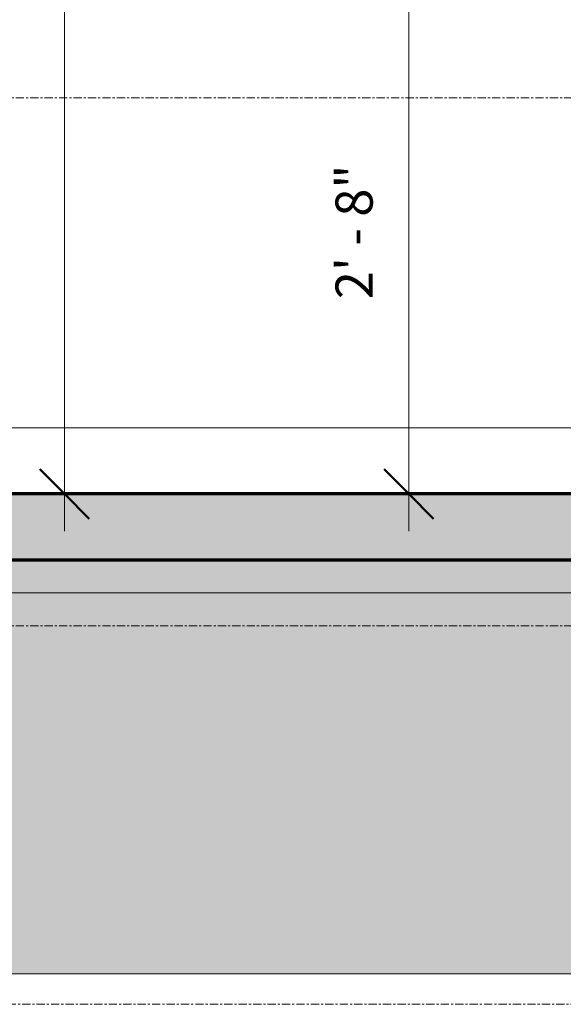
# Model space of a CAD drawing. Units: inches. Extents: x 2371 to 3488, y -180 to 77.
# Drawn here: x 2763 to 2796, y -157 to -97 of the extents above; entities that cross this region are included whole.
import ezdxf

# ---------------------------------------------------------------- set-up
doc = ezdxf.new("R2010")
doc.units = ezdxf.units.IN
doc.header["$MEASUREMENT"] = 0
doc.linetypes.add('Grid Line 1_2_', pattern=[0.875, 0.5, -0.125, 0.125, -0.125])
for name, color, linetype, lineweight in [('A-ANNO-DIMS', 211, 'Continuous', 9), ('A-ANNO-DIMS-24', 211, 'Continuous', 9), ('A-DETL-GENF', 92, 'Continuous', 9), ('A-DETL-THIN', 151, 'Continuous', 9), ('A-FLOR', 192, 'Continuous', 18), ('A-FLOR-LEVL', 51, 'Continuous', 9), ('A-FLOR-PATT', 8, 'Continuous', 70), ('RasterToVector-0-1', 9, 'Continuous', 18), ('RasterToVector-0-2', 7, 'Continuous', 18), ('X_Arch Site Plan_dwg', 8, 'Continuous', 9)]:
    doc.layers.add(name, color=color, linetype=linetype, lineweight=lineweight)
doc.styles.add('GOST Common', font='GOST_Common.ttf', dxfattribs={"height": 2.25})
doc.dimstyles.new('Linear_-_3_32__Arial', dxfattribs={"dimscale": 12, "dimtxt": 2.262859, "dimasz": 0.25, "dimexe": 0.1875, "dimexo": 0.125, "dimgap": 0.125, "dimtad": 1, "dimdec": 5, "dimrnd": 0.03125, "dimzin": 3, "dimdsep": 46, "dimlunit": 4, "dimtxsty": 'GOST Common', "dimblk1": 'OBLIQUE', "dimblk2": 'OBLIQUE', "dimsah": 1, "dimcen": 0.09, "dimdle": 0.1875, "dimazin": 0, "dimtfac": 1, "dimtdec": 4, "dimtix": 1, "dimtmove": 0, "dimatfit": 3, "dimfxl": 1, "dimtvp": 1, "dimtfill": 1, "dimfrac": 2, "dimtolj": 1, "dimtzin": 0, "dimarcsym": 2})

# ---------------------------------------------------------------- blocks, each defined once
blk = doc.blocks.new('DIMBLOCK1-Typical Unit Section A')
at = {"layer": 'A-ANNO-DIMS-24'}
for p, q in [((2765.703, -43.828), (2765.703, -128.328)), ((2766.324, -46.078), (2763.453, -46.078)), ((2765.703, -46.078), (2766.324, -46.078)), ((2766.324, -126.078), (2763.453, -126.078)), ((2765.703, -126.078), (2766.324, -126.078))]:
    blk.add_line(p, q, dxfattribs=at)
at = {"layer": 'A-ANNO-DIMS-24', "lineweight": 50}
for p, q in [((2765.703, -46.078), (2764.203, -44.578)), ((2765.703, -46.078), (2767.203, -47.578)), ((2765.703, -126.078), (2764.203, -124.578)), ((2765.703, -126.078), (2767.203, -127.578))]:
    blk.add_line(p, q, dxfattribs=at)
at = {"layer": 'A-ANNO-DIMS-24', "color": 0, "insert": (2761.262, -90.278), "char_height": 2.25, "width": 10.07931, "attachment_point": 1, "rotation": 90, "line_spacing_factor": 1.022761, "style": 'GOST Common', "bg_fill": 3, "box_fill_scale": 1.25, "bg_fill_color": 256, "bg_fill_true_color": 13158600, "bg_fill_transparency": 0}
blk.add_mtext('6\' - 8"', dxfattribs=at)
blk = doc.blocks.new('_Oblique')
at = {"color": 0, "linetype": 'ByBlock', "lineweight": -2}
blk.add_line((-0.5, -0.5), (0.5, 0.5), dxfattribs=at)
blk = doc.blocks.new('DIMBLOCK11-Typical Unit Section A')
at = {"layer": 'A-ANNO-DIMS-24', "lineweight": 50}
for p, q in [((2786.573, -94.078), (2785.073, -92.578)), ((2786.573, -94.078), (2788.073, -95.578)), ((2786.573, -126.078), (2785.073, -124.578)), ((2786.573, -126.078), (2788.073, -127.578))]:
    blk.add_line(p, q, dxfattribs=at)
at = {"layer": 'A-ANNO-DIMS-24'}
for p, q in [((2774.311, -94.078), (2788.823, -94.078)), ((2786.573, -94.078), (2774.311, -94.078)), ((2786.573, -94.078), (2786.573, -128.328)), ((2787.194, -126.078), (2784.323, -126.078)), ((2786.573, -126.078), (2787.194, -126.078))]:
    blk.add_line(p, q, dxfattribs=at)
at = {"layer": 'A-ANNO-DIMS-24', "color": 0, "insert": (2782.132, -114.278), "char_height": 2.25, "width": 10.07931, "attachment_point": 1, "rotation": 90, "line_spacing_factor": 1.022761, "style": 'GOST Common', "bg_fill": 3, "box_fill_scale": 1.25, "bg_fill_color": 256, "bg_fill_true_color": 13158600, "bg_fill_transparency": 0}
blk.add_mtext('2\' - 8"', dxfattribs=at)
blk = doc.blocks.new('X_Arch Site Plan_dwg-332739-Typical Unit Section A')
at = {"color": 250, "lineweight": 9}
blk.add_line((2401.932, -122.078), (2858.454, -122.078), dxfattribs=at)
at = {"layer": 'RasterToVector-0-1'}
for p in [(2752.288, -122.078), (2752.759, -122.078)]:
    blk.add_line(p, (2858.454, -122.078), dxfattribs=at)
at = {"layer": 'RasterToVector-0-1', "flags": 128}
for points in [[(2858.454, -122.078), (2854.932, -122.078), (2849.027, -122.078), (2842.983, -122.078), (2835.826, -122.078), (2827.139, -122.078), (2817.896, -122.078), (2809.487, -122.078), (2802.747, -122.078), (2797.399, -122.078), (2791.493, -122.078), (2783.641, -122.078), (2775.232, -122.078), (2768.214, -122.078), (2762.866, -122.078), (2758.351, -122.078), (2753.281, -122.078), (2746.958, -122.078), (2740.636, -122.078), (2735.287, -122.078), (2729.382, -122.078), (2721.529, -122.078)], [(2728.834, -122.078), (2734.044, -122.078), (2739.254, -122.078), (2745.854, -122.078), (2753.567, -122.078), (2761.42, -122.078), (2768.716, -122.078), (2775.316, -122.078), (2781.917, -122.078), (2789.213, -122.078), (2797.065, -122.078), (2804.918, -122.078), (2812.214, -122.078), (2818.814, -122.078), (2825.415, -122.078), (2832.433, -122.078), (2838.894, -122.078), (2844.104, -122.078), (2849.314, -122.078), (2855.915, -122.078), (2858.454, -122.078)], [(2728.014, -122.078), (2734.753, -122.078), (2743.162, -122.078), (2752.266, -122.078), (2760.258, -122.078), (2765.885, -122.078), (2769.843, -122.078), (2773.522, -122.078), (2777.759, -122.078), (2783.108, -122.078), (2790.208, -122.078), (2799.445, -122.078), (2810.205, -122.078), (2820.966, -122.078), (2830.203, -122.078), (2837.581, -122.078), (2844.321, -122.078), (2851.339, -122.078), (2857.801, -122.078), (2858.454, -122.078)], [(2816.137, -122.078), (2802.785, -122.078), (2800.017, -122.078), (2796.642, -122.078), (2792.097, -122.078), (2786.946, -122.078), (2782.135, -122.078), (2778.33, -122.078), (2775.467, -122.078), (2773.015, -122.078), (2769.981, -122.078), (2765.322, -122.078), (2758.513, -122.078), (2750.13, -122.078), (2742.277, -122.078), (2736.372, -122.078), (2731.023, -122.078), (2724.423, -122.078)], [(2858.454, -122.078), (2853.586, -122.078), (2849.071, -122.078), (2844, -122.078), (2837.539, -122.078), (2830.521, -122.078), (2823.92, -122.078), (2817.32, -122.078), (2810.163, -122.078), (2803.006, -122.078), (2796.544, -122.078), (2790.639, -122.078), (2784.873, -122.078), (2779.107, -122.078), (2773.063, -122.078), (2765.906, -122.078), (2757.497, -122.078), (2749.645, -122.078), (2743.739, -122.078), (2738.391, -122.078), (2731.79, -122.078), (2724.077, -122.078)], [(2759.281, -122.078), (2777.93, -122.078), (2777.606, -122.078), (2777.358, -122.078), (2777.477, -122.078), (2777.874, -122.078), (2778.251, -122.078), (2778.502, -122.078), (2778.614, -122.078), (2778.296, -122.078), (2777.384, -122.078), (2776.396, -122.078), (2775.698, -122.078), (2774.973, -122.078), (2774.083, -122.078), (2773.32, -122.078), (2772.824, -122.078), (2772.252, -122.078), (2771.29, -122.078), (2770.302, -122.078), (2769.604, -122.078), (2768.93, -122.078), (2768.293, -122.078), (2767.885, -122.078), (2767.274, -122.078), (2766.054, -122.078), (2764.632, -122.078), (2763.489, -122.078), (2762.447, -122.078)], [(2761.54, -122.078), (2811.011, -122.078), (2816.385, -122.078), (2816.464, -122.078), (2815.929, -122.078), (2815.236, -122.078), (2814.721, -122.078), (2814.372, -122.078), (2805.166, -122.078), (2803.422, -122.078), (2801.039, -122.078), (2797.986, -122.078), (2794.566, -122.078), (2790.862, -122.078), (2787.159, -122.078), (2783.682, -122.078), (2780.206, -122.078), (2776.42, -122.078), (2772.444, -122.078), (2768.954, -122.078), (2765.781, -122.078), (2768.954, -122.078)], [(2724.323, -122.078), (2731.468, -122.078), (2738.201, -122.078), (2743.354, -122.078), (2747.869, -122.078), (2752.8, -122.078), (2757.814, -122.078), (2780.721, -122.078), (2781.266, -122.078), (2784.268, -122.078), (2787.6, -122.078), (2791.286, -122.078), (2795.023, -122.078), (2799.259, -122.078), (2804.33, -122.078), (2809.957, -122.078), (2815.723, -122.078), (2821.489, -122.078), (2827.116, -122.078), (2832.187, -122.078)], [(2758.284, -122.078), (2771.966, -122.078), (2779.123, -122.078), (2786.28, -122.078), (2793.02, -122.078), (2800.316, -122.078), (2809.003, -122.078), (2818.328, -122.078), (2827.426, -122.078), (2836.379, -122.078)], [(2728.46, -122.078), (2734.549, -122.078), (2740.968, -122.078), (2746.564, -122.078), (2751.173, -122.078), (2755.29, -122.078), (2759.735, -122.078), (2788.291, -122.078), (2813.888, -122.078)], [(2779.017, -122.078), (2783.313, -122.078), (2783.574, -122.078), (2783.898, -122.078), (2783.084, -122.078), (2788.724, -122.078), (2789.905, -122.078), (2791.048, -122.078), (2792.496, -122.078), (2793.842, -122.078), (2794.707, -122.078), (2795.368, -122.078), (2796.334, -122.078)], [(2798.16, -122.078), (2795.05, -122.078), (2791.492, -122.078), (2787.092, -122.078), (2781.998, -122.078), (2777.187, -122.078), (2773.382, -122.078), (2770.519, -122.078), (2768.206, -122.078), (2765.867, -122.078), (2762.738, -122.078)], [(2772.241, -122.078), (2783.223, -122.078), (2786.561, -122.078), (2789.753, -122.078), (2792.945, -122.078), (2796.364, -122.078)], [(2797.908, -122.078), (2789.846, -122.078), (2782.169, -122.078), (2776.939, -122.078), (2774.106, -122.078), (2772.241, -122.078), (2772.663, -122.078), (2738.9, -122.078)], [(2808.933, -122.078), (2795.725, -122.078), (2791.395, -122.078), (2787.293, -122.078), (2783.191, -122.078), (2778.862, -122.078), (2774.248, -122.078), (2769.635, -122.078), (2765.248, -122.078), (2760.862, -122.078), (2756.248, -122.078), (2751.634, -122.078), (2747.362, -122.078), (2743.544, -122.078), (2740.068, -122.078), (2736.591, -122.078), (2732.774, -122.078), (2728.501, -122.078)], [(2858.454, -122.078), (2848.628, -122.078), (2841.957, -122.078), (2836.893, -122.078), (2831.879, -122.078), (2826.947, -122.078), (2822.572, -122.078), (2818.114, -122.078), (2812.633, -122.078), (2806.183, -122.078), (2799.456, -122.078), (2792.583, -122.078), (2785.483, -122.078), (2778.857, -122.078), (2772.965, -122.078), (2766.806, -122.078), (2760.23, -122.078), (2754.476, -122.078), (2749.797, -122.078), (2744.727, -122.078), (2738.404, -122.078), (2732.082, -122.078), (2727.15, -122.078)], [(2829.066, -122.078), (2823.3, -122.078), (2817.395, -122.078), (2810.933, -122.078), (2803.915, -122.078), (2797.454, -122.078), (2792.383, -122.078), (2787.869, -122.078), (2782.798, -122.078), (2777.171, -122.078), (2771.544, -122.078), (2766.499, -122.078), (2762.389, -122.078), (2758.963, -122.078), (2755.675, -122.078), (2752.261, -122.078), (2748.746, -122.078), (2745.205, -122.078), (2741.247, -122.078), (2735.62, -122.078), (2727.907, -122.078)], [(2725.17, -122.078), (2731.771, -122.078), (2741.153, -122.078), (2751.73, -122.078), (2761.384, -122.078), (2769.781, -122.078), (2777.064, -122.078), (2783.381, -122.078), (2789.507, -122.078), (2796.664, -122.078), (2805.073, -122.078), (2812.925, -122.078), (2853.769, -122.078)], [(2829.568, -122.078), (2822.225, -122.078), (2814.881, -122.078), (2807.936, -122.078), (2801.673, -122.078), (2795.979, -122.078), (2790.057, -122.078), (2783.339, -122.078), (2776.394, -122.078), (2769.904, -122.078), (2763.641, -122.078), (2757.037, -122.078), (2749.75, -122.078), (2741.895, -122.078), (2734.267, -122.078), (2727.549, -122.078)], [(2830.406, -122.078), (2825.892, -122.078), (2820.96, -122.078), (2816.029, -122.078), (2811.653, -122.078), (2807.278, -122.078), (2802.346, -122.078), (2797.415, -122.078), (2792.9, -122.078), (2787.748, -122.078), (2780.736, -122.078), (2772.2, -122.078), (2763.665, -122.078), (2756.653, -122.078), (2751.639, -122.078), (2747.821, -122.078), (2744.28, -122.078), (2740.739, -122.078), (2736.92, -122.078), (2731.988, -122.078), (2725.666, -122.078)], [(2759.869, -122.078), (2764.94, -122.078), (2770.567, -122.078), (2776.333, -122.078), (2782.181, -122.078), (2788.219, -122.078), (2794.03, -122.078), (2798.538, -122.078)], [(2796.294, -122.078), (2795.841, -122.078), (2795.476, -122.078), (2794.961, -122.078), (2794.08, -122.078), (2793.224, -122.078), (2792.835, -122.078), (2792.724, -122.078), (2792.524, -122.078), (2792.172, -122.078), (2791.763, -122.078), (2791.228, -122.078), (2790.408, -122.078), (2789.487, -122.078), (2788.851, -122.078), (2788.568, -122.078), (2788.388, -122.078), (2788.03, -122.078), (2787.432, -122.078), (2786.734, -122.078), (2786.036, -122.078), (2785.388, -122.078), (2784.833, -122.078), (2784.404, -122.078)], [(2725.848, -122.078), (2731.475, -122.078), (2737.38, -122.078), (2743.842, -122.078), (2750.86, -122.078), (2757.321, -122.078), (2762.948, -122.078), (2770.244, -122.078), (2780.739, -122.078), (2791.234, -122.078), (2798.669, -122.078), (2804.992, -122.078), (2812.705, -122.078), (2820.418, -122.078), (2826.324, -122.078), (2831.673, -122.078), (2838.134, -122.078), (2845.152, -122.078), (2852.17, -122.078), (2858.454, -122.078)], [(2858.454, -122.078), (2855.62, -122.078), (2848.463, -122.078), (2839.777, -122.078), (2830.533, -122.078), (2821.568, -122.078), (2812.047, -122.078), (2801.552, -122.078), (2792.17, -122.078), (2785.291, -122.078), (2778.33, -122.078), (2768.259, -122.078), (2755.551, -122.078), (2742.704, -122.078), (2731.88, -122.078), (2723.8, -122.078), (2717.826, -122.078), (2713.571, -122.078), (2711.206, -122.078)], [(2858.454, -122.078), (2853.523, -122.078), (2845.115, -122.078), (2837.262, -122.078), (2831.218, -122.078), (2825.091, -122.078), (2816.689, -122.078), (2806.763, -122.078), (2797.254, -122.078), (2788.712, -122.078), (2780.777, -122.078), (2773.481, -122.078), (2766.881, -122.078), (2760.28, -122.078), (2753.262, -122.078), (2746.744, -122.078), (2741.667, -122.078), (2738.057, -122.078), (2735.889, -122.078), (2733.194, -122.078), (2731.296, -122.078), (2730.89, -122.078)], [(2738.665, -122.078), (2740.803, -122.078), (2744.23, -122.078), (2782.174, -122.078), (2784.374, -122.078)], [(2832.169, -122.078), (2821.965, -122.078), (2812.178, -122.078), (2802.245, -122.078), (2791.668, -122.078), (2782.286, -122.078), (2775.824, -122.078), (2770.975, -122.078), (2765.759, -122.078), (2760.341, -122.078)], [(2762.396, -122.078), (2767.606, -122.078), (2773.928, -122.078), (2781.363, -122.078), (2789.911, -122.078), (2799.293, -122.078), (2808.676, -122.078), (2817.223, -122.078), (2824.659, -122.078), (2831.12, -122.078)], [(2766.619, -122.078), (2765.117, -122.078), (2764.86, -122.078), (2764.863, -122.078), (2764.992, -122.078), (2764.964, -122.078), (2764.479, -122.078), (2763.71, -122.078), (2763.144, -122.078), (2762.863, -122.078)], [(2762.113, -122.078), (2765.597, -122.078), (2769.277, -122.078), (2773.513, -122.078), (2778.445, -122.078), (2783.376, -122.078), (2787.891, -122.078), (2793.044, -122.078), (2800.055, -122.078), (2808.673, -122.078), (2817.898, -122.078), (2827.122, -122.078), (2835.74, -122.078)], [(2796.6, -122.078), (2795.328, -122.078), (2794.643, -122.078), (2794.54, -122.078), (2794.191, -122.078), (2792.924, -122.078), (2791.227, -122.078), (2790.022, -122.078), (2789.449, -122.078), (2789.117, -122.078), (2788.86, -122.078), (2788.668, -122.078), (2788.223, -122.078), (2787.286, -122.078), (2786.324, -122.078), (2785.752, -122.078), (2785.256, -122.078), (2784.492, -122.078), (2783.527, -122.078), (2782.561, -122.078), (2781.645, -122.078), (2780.527, -122.078), (2779.105, -122.078), (2777.886, -122.078), (2777.275, -122.078), (2776.866, -122.078), (2776.23, -122.078), (2775.556, -122.078), (2774.858, -122.078), (2773.927, -122.078), (2773.325, -122.078), (2773.563, -122.078), (2773.801, -122.078), (2772.851, -122.078), (2771.874, -122.078), (2771.707, -122.078), (2771.578, -122.078), (2771.55, -122.078), (2771.484, -122.078), (2770.913, -122.078), (2769.747, -122.078), (2768.683, -122.078), (2768.213, -122.078), (2767.945, -122.078), (2767.308, -122.078), (2766.165, -122.078), (2764.718, -122.078), (2763.219, -122.078), (2761.822, -122.078)], [(2792.089, -122.078), (2771.917, -122.078), (2767.89, -122.078), (2764.331, -122.078), (2762.105, -122.078)], [(2763.656, -122.078), (2773.199, -122.078), (2776, -122.078), (2776.811, -122.078), (2780.896, -122.078), (2788.251, -122.078), (2796.77, -122.078), (2802.967, -122.078), (2806.533, -122.078), (2808.474, -122.078), (2813.389, -122.078), (2813.322, -122.078), (2814.23, -122.078), (2815.96, -122.078), (2818.023, -122.078), (2819.921, -122.078), (2821.755, -122.078)], [(2809.888, -122.078), (2774.17, -122.078), (2770.742, -122.078), (2769.18, -122.078)], [(2776.293, -122.078), (2778.071, -122.078), (2779.404, -122.078), (2781.319, -122.078), (2784.252, -122.078), (2788.279, -122.078), (2793.603, -122.078), (2800.621, -122.078), (2809.029, -122.078), (2816.882, -122.078), (2822.926, -122.078), (2828.97, -122.078), (2836.823, -122.078), (2845.231, -122.078), (2852.666, -122.078), (2858.454, -122.078)], [(2795.983, -122.078), (2795.605, -122.078), (2795.209, -122.078), (2795.09, -122.078), (2795.338, -122.078), (2795.662, -122.078), (2795.335, -122.078), (2792.813, -122.078), (2792.562, -122.078), (2792.21, -122.078), (2791.858, -122.078), (2791.633, -122.078), (2791.508, -122.078), (2791.384, -122.078), (2791.159, -122.078), (2790.781, -122.078), (2790.302, -122.078), (2789.798, -122.078), (2789.294, -122.078), (2788.79, -122.078), (2788.285, -122.078), (2787.806, -122.078), (2787.372, -122.078), (2786.862, -122.078), (2786.169, -122.078), (2785.477, -122.078), (2784.967, -122.078), (2784.532, -122.078), (2784.053, -122.078), (2783.467, -122.078), (2782.608, -122.078), (2780.372, -122.078), (2780.721, -122.078), (2780.372, -122.078)], [(2858.454, -122.078), (2853.63, -122.078), (2846.53, -122.078), (2839.519, -122.078), (2832.096, -122.078), (2824.256, -122.078), (2817.383, -122.078), (2812.23, -122.078), (2807.716, -122.078), (2802.784, -122.078), (2797.77, -122.078), (2793.18, -122.078), (2789.044, -122.078), (2785.8, -122.078), (2784.017, -122.078)], [(2792.076, -122.078), (2801.108, -122.078)]]:
    blk.add_lwpolyline(points, dxfattribs=at)
at = {"layer": 'RasterToVector-0-2', "flags": 128}
blk.add_lwpolyline([(2796.672, -122.078), (2794.19, -122.078), (2792.868, -122.078), (2791.447, -122.078), (2787.793, -122.078), (2785.306, -122.078), (2780.895, -122.078), (2777.397, -122.078), (2774.803, -122.078), (2773.108, -122.078), (2772.304, -122.078), (2772.383, -122.078), (2772.587, -122.078), (2772.703, -122.078), (2772.731, -122.078), (2772.672, -122.078), (2772.527, -122.078), (2772.297, -122.078), (2772.129, -122.078), (2773.365, -122.078), (2775.828, -122.078), (2779.341, -122.078), (2783.727, -122.078), (2788.811, -122.078), (2792.555, -122.078), (2795.539, -122.078), (2798.026, -122.078)], dxfattribs=at)
blk.add_lwpolyline([(2787.886, -122.078), (2786.148, -122.078), (2783.972, -122.078), (2781.828, -122.078), (2780.471, -122.078), (2780.262, -122.078), (2781.01, -122.078), (2782.521, -122.078), (2784.602, -122.078), (2787.058, -122.078), (2787.845, -122.078), (2788.383, -122.078), (2788.681, -122.078)], close=True, dxfattribs=at)
blk = doc.blocks.new('groveVilla4_3__rvt-1-Typical Unit Section A')
at = {"layer": 'A-FLOR-PATT', "lineweight": 9}
h = blk.add_hatch(dxfattribs=at)
h.set_pattern_fill('FP_5', color=256, style=0, pattern_type=2)
h.set_pattern_definition([(50, (2595.219, 212.289), (6.886, -0.6021), [0.72, -7.92]), (355, (2595.219, 212.289), (-1.33176, 7.22055), [0.576, -6.336]), (100.451, (2595.792, 212.239), (5.55363, 6.61819), [0.612, -6.731]), (46.184, (2595.219, 214.209), (10.24564, -1.58893), [1.08, -11.88]), (96.636, (2596.072, 214.077), (8.97244, 9.35152), [0.918, -10.096]), (351.184, (2595.219, 214.209), (8.9732, 9.35123), [0.864, -9.504]), (21, (2596.179, 213.729), (5.730726, -3.865), [0.72, -7.92]), (326, (2596.179, 213.729), (2.33581, 6.96088), [0.576, -6.336]), (71.451, (2596.656, 213.407), (8.06588, 3.09595), [0.612, -6.731]), (37.5, (2595.219, 212.289), (0.116866, 3.195478), [0.317, -5.942, 0.317, -6.115, -6.36]), (37.5, (2595.219, 212.289), (0.116866, 3.195478), [-12.691, 0.317, -6.043]), (7.5, (2595.219, 212.289), (2.52543, 3.786025), [0.317, -3.35, 0.317, -5.798, -2.424]), (7.5, (2595.219, 212.289), (2.52543, 3.786025), [-9.782, 0.317, -2.107]), (327.5, (2593.078, 212.289), (5.124369, -0.216176), [0.317, -2.083, 0.317, -7.171, -9.936]), (327.5, (2593.078, 212.289), (5.124369, -0.216176), [-9.888, 0.317, -9.619]), (317.5, (2592.118, 212.289), (5.598326, 0.96141), [0.317, -2.803, 0.317, -4.656, -7.056]), (317.5, (2592.118, 212.289), (5.598326, 0.96141), [-8.093, 0.317, -6.739])])
h.paths.add_polyline_path([(2824.560766, -130.078182), (2827.060627, -130.078182), (2827.060627, -126.078182), (2472.06036, -126.078182), (2472.06036, -130.078182), (2821.060769, -130.078182)], flags=0)
h = blk.add_hatch(dxfattribs=at)
h.set_pattern_fill('FP_8', color=256, style=0, pattern_type=2)
h.set_pattern_definition([(0, (2595.103, 212.289), (3.84, 0.96), [0.317, -2.563, 0.317, -2.563, -15.36]), (0, (2595.103, 212.289), (3.84, 0.96), [-5.76, 0.317, -5.443, 0.317, -2.563, -6.72]), (0, (2595.103, 212.289), (3.84, 0.96), [-14.4, 0.317, -1.603, 0.317, -4.483]), (120, (2596.543, 212.769), (-2.7513844, 2.8455376), [0.317, -2.563, 0.317, -2.563, -15.36]), (120, (2596.543, 212.769), (-2.7513844, 2.8455376), [-5.76, 0.317, -5.443, 0.317, -2.563, -6.72]), (120, (2596.543, 212.769), (-2.7513844, 2.8455376), [-14.4, 0.317, -1.603, 0.317, -4.483]), (240, (2597.023, 214.689), (-1.0886156, -3.8055376), [0.317, -2.563, 0.317, -2.563, -15.36]), (240, (2597.023, 214.689), (-1.0886156, -3.8055376), [-5.76, 0.317, -5.443, 0.317, -2.563, -6.72]), (240, (2597.023, 214.689), (-1.0886156, -3.8055376), [-14.4, 0.317, -1.603, 0.317, -4.483])])
h.paths.add_polyline_path([(2678.42312, -134.078182), (2678.42312, -132.078182), (2808.944213, -132.078182), (2808.944213, -130.078182), (2678.310515, -130.078182), (2678.310515, -134.078182)], flags=0)
h.paths.add_polyline_path([(2594.680262, -134.078182), (2594.694374, -134.078182), (2594.694374, -130.078182), (2490.060374, -130.078182), (2490.060374, -132.078182), (2594.680262, -132.078182)], flags=0)
h.paths.add_polyline_path([(2666.180208, -134.078182), (2666.19432, -134.078182), (2666.19432, -130.078182), (2606.810462, -130.078182), (2606.810462, -132.078182), (2666.180208, -132.078182), (2666.180208, -132.771259)], flags=0)
at = {"layer": 'A-FLOR', "lineweight": 70}
for p, q in [((2821.060769, -126.078182), (2675.060879, -126.078182)), ((2490.060374, -130.078182), (2809.060614, -130.078182))]:
    blk.add_line(p, q, dxfattribs=at)
at = {"layer": 'A-FLOR-LEVL', "linetype": 'Grid Line 1_2_'}
for p, q in [((2377.745572, -126.078182), (2882.634471, -126.078182)), ((2377.745572, -134.078182), (2870.634471, -134.078182))]:
    blk.add_line(p, q, dxfattribs=at)
at = {"layer": 'A-ANNO-DIMS'}
for base, p1, p2, override, picture, middle in [((2765.702772, -126.078182), (2767.824091, -46.078182), (2767.824091, -126.078182), {"dimpost": '<>', "dimfxl": 80}, 'DIMBLOCK1-Typical Unit Section A', (2763.077772, -86.078182)), ((2786.572825, -126.078182), (2772.811419, -94.078182), (2788.694143, -126.078182), {"dimpost": '<>', "dimfxl": 35.724794}, 'DIMBLOCK11-Typical Unit Section A', (2783.947825, -110.078182))]:
    dim = blk.add_linear_dim(base=base, p1=p1, p2=p2, angle=90, dimstyle='Linear_-_3_32__Arial', override=override, dxfattribs=at)
    dim.commit()
    dim.dimension.update_dxf_attribs({"geometry": picture, "text_midpoint": middle})

msp = doc.modelspace()

# ---------------------------------------------------------------- linework, layer by layer
at = {"layer": 'A-DETL-THIN'}
msp.add_line((2434.999, -155.156), (2858.454, -155.156), dxfattribs=at)
at = {"layer": 'A-FLOR-LEVL', "linetype": 'Grid Line 1_2_'}
msp.add_line((2882.634, -157), (2377.746, -157), dxfattribs=at)

# ---------------------------------------------------------------- block references
at = {"lineweight": 5}
msp.add_blockref('groveVilla4_3__rvt-1-Typical Unit Section A', (0, 0), dxfattribs=at)

# ---------------------------------------------------------------- next in the draw order: hatches: boundary and pattern name
at = {"layer": 'A-DETL-GENF'}
h = msp.add_hatch(dxfattribs=at)
h.set_pattern_fill('FP_17', color=250, style=0, pattern_type=2)
h.set_pattern_definition([(0, (2595.219, 212.289), (6, 6), [6, -6]), (0, (2595.219, 214.539), (6, 6), [6, -6]), (0, (2595.219, 216.789), (6, 6), [6, -6]), (90, (2595.969, 217.539), (-6, 6), [6, -6]), (90, (2598.219, 217.539), (-6, 6), [6, -6]), (90, (2600.469, 217.539), (-6, 6), [6, -6])])
h.paths.add_polyline_path([(2458.997, -155.156), (2858.454, -155.156), (2858.454, -128), (2827.088, -128), (2827.088, -148.078), (2814.937, -148.078), (2814.937, -140.073), (2808.944, -134.08), (2808.944, -132.078), (2678.423, -132.078), (2678.423, -138.078), (2666.18, -138.078), (2666.18, -132.078), (2606.68, -132.078), (2606.68, -138.078), (2594.68, -138.078), (2594.68, -132.078), (2489.944, -132.078), (2489.944, -134.078), (2483.945, -140.078), (2483.945, -148.078), (2471.931, -148.078), (2471.931, -128), (2434.999, -128), (2434.999, -155.156)], flags=0)

# ---------------------------------------------------------------- next in the draw order: linework, layer by layer
at = {"layer": 'A-DETL-THIN'}
msp.add_line((2808.944, -132.078), (2678.423, -132.078), dxfattribs=at)
at = {"layer": 'A-FLOR-LEVL', "linetype": 'Grid Line 1_2_'}
msp.add_line((2377.746, -102.078), (2882.634, -102.078), dxfattribs=at)

# ---------------------------------------------------------------- next in the draw order: block references
at = {"layer": 'X_Arch Site Plan_dwg', "color": 250}
msp.add_blockref('X_Arch Site Plan_dwg-332739-Typical Unit Section A', (0, 0), dxfattribs=at)

doc.saveas('drawing.dxf')
